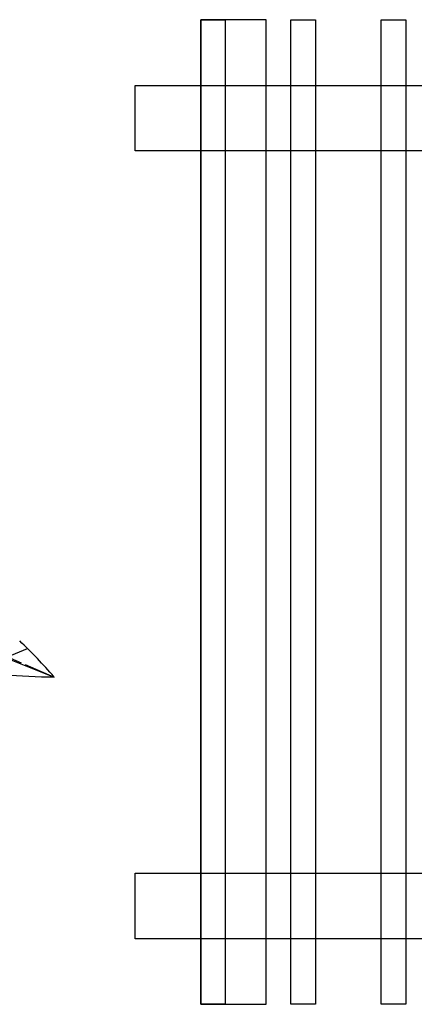
# Model space of a CAD drawing. Units: inches. Extents: x -67907 to 56921, y -161733 to 49543.
# Drawn here: x -21551 to -20347, y -95985 to -92985 of the extents above; entities that cross this region are included whole.
import ezdxf

# ---------------------------------------------------------------- set-up
doc = ezdxf.new("R2010")
doc.units = ezdxf.units.IN
doc.header["$MEASUREMENT"] = 0
doc.layers.add('freecads.com', color=7, linetype='Continuous')

msp = doc.modelspace()

# ---------------------------------------------------------------- linework, layer by layer
at = {"layer": 'freecads.com'}
for p, q in [((-20798.7, -92985), (-20998.7, -92985)), ((-20998.7, -92985), (-20998.7, -95985)), ((-20998.7, -92985), (-20923.7, -92985)), ((-20998.7, -95985), (-20998.7, -92985)), ((-20923.7, -92985), (-20923.7, -95985)), ((-20798.7, -95985), (-20798.7, -92985)), ((-20723.7, -92985), (-20648.7, -92985)), ((-20723.7, -95985), (-20723.7, -92985)), ((-20648.7, -92985), (-20648.7, -95985)), ((-20448.7, -92985), (-20373.7, -92985)), ((-20448.7, -95985), (-20448.7, -92985)), ((-20373.7, -92985), (-20373.7, -95985)), ((-21198.7, -93185), (-15498.7, -93185)), ((-21198.7, -93385), (-21198.7, -93185)), ((-15498.7, -93385), (-21198.7, -93385)), ((-21655.1, -94904.9), (-21446, -94987.7)), ((-21635.5, -94905.9), (-21545.8, -94944.6)), ((-21587.9, -94926.4), (-21526.9, -94900.9)), ((-21533.9, -94949.8), (-21446, -94987.7)), ((-21198.7, -95585), (-15498.7, -95585)), ((-21198.7, -95785), (-21198.7, -95585)), ((-15498.7, -95785), (-21198.7, -95785)), ((-20998.7, -95985), (-20798.7, -95985)), ((-20923.7, -95985), (-20998.7, -95985)), ((-20648.7, -95985), (-20723.7, -95985)), ((-20373.7, -95985), (-20448.7, -95985))]:
    msp.add_line(p, q, dxfattribs=at)
for centre, radius, start, end in [((-22538.7, -95924.7), 1439.5, 40.611, 46.6519), ((-21437.3, -93267.9), 1719.8, 264.6042, 269.7105)]:
    msp.add_arc(centre, radius, start, end, dxfattribs=at)

doc.saveas('drawing.dxf')
